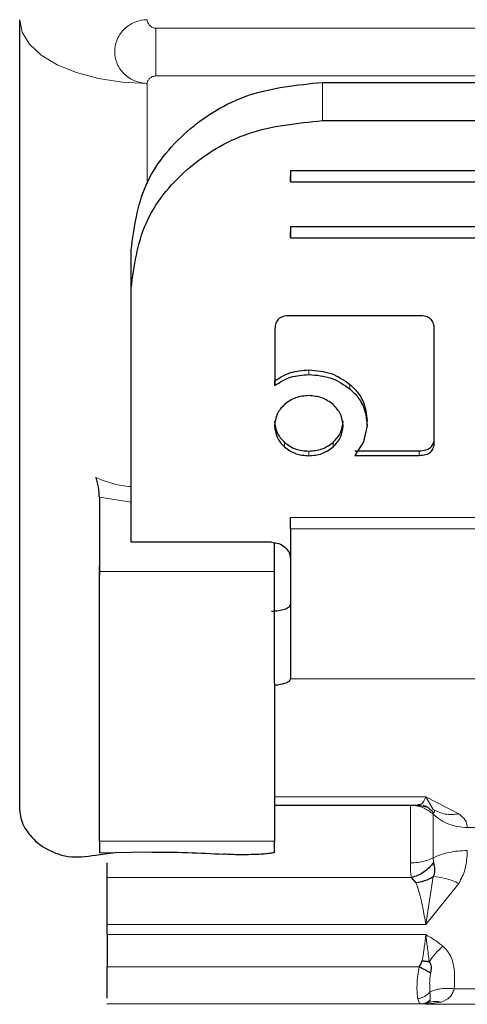
# Model space of a CAD drawing. Units: millimetres. Extents: x 0 to 210, y 0 to 297.
# Drawn here: x 50 to 50, y 131 to 132 of the extents above; entities that cross this region are included whole.
import ezdxf

# ---------------------------------------------------------------- set-up
doc = ezdxf.new("R2010")
doc.units = ezdxf.units.MM

msp = doc.modelspace()

# ---------------------------------------------------------------- linework, layer by layer
at = {"color": 7, "linetype": 'Continuous', "lineweight": 25}
for p, q in [((49.53979, 131.07577), (49.53979, 132.31725)), ((50.01479, 132.21883), (51.11479, 132.21883)), ((50.01479, 132.15885), (51.11479, 132.15885)), ((51.16479, 132.07989), (49.96479, 132.07989)), ((49.96479, 132.07989), (49.96479, 132.06234)), ((49.96479, 132.06234), (49.96479, 132.07194)), ((49.96479, 132.06234), (51.16479, 132.06234)), ((51.16479, 131.99215), (49.96479, 131.99215)), ((49.96479, 131.99215), (49.96479, 131.97461)), ((49.96479, 131.97461), (49.96479, 131.9842)), ((49.96479, 131.97461), (51.16479, 131.97461)), ((49.71479, 131.89565), (49.71479, 131.95563)), ((49.71479, 131.53555), (49.71479, 131.89565)), ((50.16692, 131.85232), (49.96351, 131.85232)), ((49.9404, 131.83183), (49.9404, 131.74287)), ((50.1904, 131.6538), (50.1904, 131.83172)), ((49.9404, 131.74287), (49.9404, 131.75007)), ((50.085, 131.67989), (50.07956, 131.65444)), ((50.085, 131.67989), (50.085, 131.68709)), ((50.07956, 131.65444), (50.06552, 131.63299)), ((50.06552, 131.64018), (50.16692, 131.64018)), ((50.06552, 131.63299), (50.16692, 131.63299)), ((49.66479, 131.56737), (49.66479, 131.45059)), ((49.71479, 131.51538), (49.71479, 131.53555)), ((49.71479, 131.5145), (49.71479, 131.51538)), ((49.71479, 131.49646), (49.71479, 131.5145)), ((49.96479, 131.51761), (49.96479, 131.50011)), ((49.93479, 131.49646), (49.71479, 131.49646)), ((49.93979, 131.45059), (49.93979, 131.49559)), ((49.66447, 131.45834), (49.66479, 131.44558)), ((49.96474, 131.29196), (49.96474, 131.28189)), ((49.96474, 131.28321), (49.96474, 131.28189)), ((49.93979, 131.08357), (50.16529, 131.08357)), ((50.16561, 131.08357), (50.18155, 131.08065)), ((49.56479, 131.02714), (49.57537, 131.0187)), ((49.66479, 131.02686), (49.66479, 131.00853)), ((49.93979, 131.01008), (49.93979, 131.02686)), ((49.65885, 131.00519), (49.68961, 131.0094)), ((49.66479, 131.00853), (49.68961, 131.0094)), ((49.68961, 131.0094), (49.73979, 131.01008)), ((50.16173, 130.96201), (50.15451, 130.96997)), ((49.67729, 130.88024), (49.67729, 130.89628)), ((49.67729, 130.77083), (49.67729, 130.77159)), ((50.18184, 130.77358), (50.17729, 130.77094))]:
    msp.add_line(p, q, dxfattribs=at)
at = {"color": 8, "linetype": 'Continuous', "lineweight": 18}
for p, q in [((49.75318, 132.30385), (51.37639, 132.30385)), ((49.75318, 132.30385), (49.75318, 132.22885)), ((51.37639, 132.22885), (49.75318, 132.22885)), ((50.01479, 132.21883), (50.01479, 132.15885)), ((49.73979, 132.05947), (49.73979, 132.21725)), ((49.99374, 131.75992), (49.99374, 131.76712)), ((50.05815, 131.73726), (50.05815, 131.74446)), ((49.9554, 131.64614), (49.9554, 131.65334)), ((50.03148, 131.64614), (50.03148, 131.65334)), ((49.9935, 131.63245), (49.9935, 131.63965)), ((50.16692, 131.63299), (50.16692, 131.64018)), ((49.71479, 131.55929), (49.66479, 131.56737)), ((49.96479, 131.53555), (51.16479, 131.53555)), ((51.16479, 131.51761), (49.96479, 131.51761)), ((49.66479, 131.45059), (49.93979, 131.45059)), ((49.96474, 131.28189), (51.16483, 131.28189)), ((50.17728, 131.09675), (49.93979, 131.09675)), ((50.22916, 131.06993), (50.17728, 131.09675)), ((50.17728, 131.09675), (50.18867, 131.07686)), ((50.18939, 131.07176), (50.18868, 131.06949)), ((50.88733, 131.04847), (50.24224, 131.04847)), ((49.93979, 131.02686), (49.66479, 131.02686)), ((50.18868, 131.00071), (50.18939, 130.99339)), ((50.15451, 130.96997), (49.67729, 130.96997)), ((50.18867, 130.97131), (50.17729, 130.89628)), ((50.17729, 130.89628), (50.22916, 130.96072)), ((49.67729, 130.89628), (50.17729, 130.89628)), ((50.17729, 130.88024), (49.67729, 130.88024)), ((49.67729, 130.82963), (50.16677, 130.82963)), ((50.90782, 130.79524), (50.22175, 130.79524)), ((49.67729, 130.77159), (50.16971, 130.77159)), ((50.16971, 130.77159), (50.17207, 130.77149)), ((50.17207, 130.77149), (50.17729, 130.77094)), ((50.17729, 130.77094), (50.20148, 130.77439)), ((50.95229, 130.77094), (50.17729, 130.77094))]:
    msp.add_line(p, q, dxfattribs=at)
at = {"color": 8, "linetype": 'Continuous', "lineweight": 18, "flags": 128}
msp.add_lwpolyline([(49.73979, 132.21725), (49.70077, 132.21917), (49.66325, 132.22486), (49.62867, 132.2341), (49.59836, 132.24654), (49.57349, 132.26169), (49.55501, 132.27898), (49.54363, 132.29774), (49.53979, 132.31725)], dxfattribs=at)
at = {"color": 8, "linetype": 'Continuous', "lineweight": 18}
for points, knots in [([(49.73979, 132.21725), (49.73978, 132.21725), (49.73975, 132.21725), (49.73962, 132.21725), (49.73918, 132.21726), (49.7375, 132.21731), (49.73095, 132.21781), (49.7183, 132.22104), (49.70516, 132.22972), (49.69642, 132.24046), (49.69057, 132.25215), (49.68783, 132.26719), (49.69057, 132.28223), (49.69642, 132.29393), (49.70516, 132.3047), (49.7183, 132.31341), (49.73095, 132.31667), (49.7375, 132.31718), (49.73918, 132.31723), (49.73962, 132.31724), (49.73974, 132.31725), (49.73977, 132.31725), (49.73978, 132.31725), (49.73979, 132.31725)], [0, 0, 0, 0, 0.0000756, 0.0006625, 0.0022856, 0.0084123, 0.0321676, 0.1251503, 0.2498424, 0.3222266, 0.3880835, 0.5000001, 0.6119212, 0.677777, 0.7501577, 0.8748498, 0.9678414, 0.9915945, 0.9977184, 0.9993396, 0.9997899, 0.999925, 1, 1, 1, 1]), ([(49.75318, 132.30385), (49.75236, 132.30391), (49.75068, 132.30403), (49.74745, 132.30526), (49.74386, 132.30786), (49.74129, 132.31149), (49.74004, 132.31474), (49.73987, 132.31643), (49.73979, 132.31725)], [0, 0, 0, 0, 0.11953757, 0.24446689, 0.49799124, 0.75328862, 0.88073632, 1, 1, 1, 1]), ([(49.73979, 132.21725), (49.73987, 132.21796), (49.74004, 132.21943), (49.7413, 132.22224), (49.74386, 132.22538), (49.74745, 132.22764), (49.75069, 132.22869), (49.75237, 132.2288), (49.75318, 132.22885)], [0, 0, 0, 0, 0.1206097, 0.2467729, 0.5020726, 0.7555992, 0.8817871, 1, 1, 1, 1]), ([(49.65948, 131.59815), (49.6724, 131.59294), (49.69017, 131.58578), (49.70952, 131.58433), (49.71479, 131.58393)], [0, 0, 0, 0, 0.7276394, 1, 1, 1, 1]), ([(50.16454, 131.08474), (50.16641, 131.08446), (50.17126, 131.08372), (50.17499, 131.09179), (50.17728, 131.09675)], [0, 0, 0, 0, 0.3855214, 1, 1, 1, 1]), ([(50.18868, 131.06949), (50.18412, 131.07302), (50.17686, 131.07865), (50.16417, 131.08275), (50.15682, 131.08323), (50.15297, 131.08348)], [0, 0, 0, 0, 0.4442051, 0.7083864, 1, 1, 1, 1]), ([(50.18939, 131.07176), (50.18712, 131.07412), (50.18253, 131.07889), (50.17667, 131.08276), (50.17321, 131.08372), (50.17293, 131.0838)], [0, 0, 0, 0, 0.4728564, 0.9572818, 1, 1, 1, 1]), ([(50.18867, 131.07686), (50.19484, 131.07381), (50.20719, 131.0677), (50.22184, 131.06919), (50.22916, 131.06993)], [0, 0, 0, 0, 0.5000014, 1, 1, 1, 1]), ([(50.18867, 131.07686), (50.1896, 131.076), (50.19209, 131.07371), (50.19043, 131.07251), (50.18939, 131.07176)], [0, 0, 0, 0, 0.3737022, 1, 1, 1, 1]), ([(50.24224, 131.04847), (50.24177, 131.05264), (50.24094, 131.06009), (50.23276, 131.06693), (50.22916, 131.06993)], [0, 0, 0, 0, 0.5603746, 1, 1, 1, 1]), ([(50.18868, 131.00071), (50.18413, 130.99878), (50.17687, 130.9957), (50.16419, 130.99344), (50.15683, 130.99318), (50.15297, 130.99304)], [0, 0, 0, 0, 0.4434812, 0.7078428, 1, 1, 1, 1]), ([(50.22916, 130.96072), (50.23275, 130.96791), (50.24093, 130.98433), (50.24177, 131.00222), (50.24224, 131.01227)], [0, 0, 0, 0, 0.4379339, 1, 1, 1, 1]), ([(50.15297, 130.99304), (50.15303, 130.9883), (50.15314, 130.97895), (50.15406, 130.97293), (50.15451, 130.96997)], [0, 0, 0, 0, 0.5078324, 1, 1, 1, 1]), ([(50.18867, 130.97131), (50.1948, 130.9708), (50.20714, 130.96977), (50.22179, 130.96375), (50.22916, 130.96072)], [0, 0, 0, 0, 0.496999, 1, 1, 1, 1]), ([(50.17729, 130.89628), (50.17563, 130.90536), (50.1735, 130.91703), (50.17111, 130.92858), (50.168, 130.9431), (50.16471, 130.95301), (50.16173, 130.96201)], [0, 0, 0, 0, 0.3514342, 0.452022, 0.502411, 1, 1, 1, 1]), ([(50.17167, 130.83929), (50.17275, 130.84647), (50.1749, 130.86085), (50.17649, 130.87377), (50.17729, 130.88024)], [0, 0, 0, 0, 0.4996118, 1, 1, 1, 1]), ([(50.20398, 130.86213), (50.20013, 130.8651), (50.19168, 130.87163), (50.18235, 130.87721), (50.17729, 130.88024)], [0, 0, 0, 0, 0.4564368, 1, 1, 1, 1]), ([(50.17729, 130.88024), (50.17802, 130.87399), (50.17958, 130.86061), (50.18142, 130.84571), (50.18241, 130.83778)], [0, 0, 0, 0, 0.4672973, 1, 1, 1, 1]), ([(50.20398, 130.86213), (50.20002, 130.85842), (50.1922, 130.85108), (50.18565, 130.84218), (50.18241, 130.83778)], [0, 0, 0, 0, 0.5059074, 1, 1, 1, 1]), ([(50.22175, 130.79524), (50.2225, 130.80929), (50.22353, 130.82847), (50.21456, 130.85121), (50.20736, 130.85864), (50.20398, 130.86213)], [0, 0, 0, 0, 0.5922776, 0.8081961, 1, 1, 1, 1]), ([(50.16465, 130.77964), (50.16416, 130.78256), (50.16318, 130.78852), (50.16324, 130.80143), (50.16412, 130.8157), (50.16592, 130.82516), (50.16677, 130.82963)], [0, 0, 0, 0, 0.2467069, 0.5034749, 0.7652576, 1, 1, 1, 1]), ([(50.18454, 130.82021), (50.18418, 130.81752), (50.18344, 130.81202), (50.18297, 130.80135), (50.1834, 130.79469), (50.18368, 130.79025)], [0, 0, 0, 0, 0.2419984, 0.4949828, 1, 1, 1, 1]), ([(50.18368, 130.79026), (50.18614, 130.79133), (50.19113, 130.7935), (50.20058, 130.79534), (50.21094, 130.79609), (50.21817, 130.79552), (50.22175, 130.79523)], [0, 0, 0, 0, 0.24689922, 0.49988748, 0.7529341, 1, 1, 1, 1]), ([(50.18368, 130.79026), (50.18248, 130.78893), (50.18003, 130.78623), (50.17531, 130.78307), (50.1701, 130.78069), (50.16645, 130.77999), (50.16465, 130.77964)], [0, 0, 0, 0, 0.24678119, 0.49999029, 0.75320442, 1, 1, 1, 1]), ([(50.18368, 130.79026), (50.18383, 130.78773), (50.18412, 130.78258), (50.18411, 130.77934), (50.1841, 130.77768)], [0, 0, 0, 0, 0.4901162, 1, 1, 1, 1]), ([(50.20148, 130.77439), (50.20622, 130.77642), (50.21322, 130.77943), (50.21894, 130.78754), (50.2208, 130.79264), (50.22175, 130.79524)], [0, 0, 0, 0, 0.5072092, 0.7493388, 1, 1, 1, 1]), ([(50.16465, 130.77964), (50.16532, 130.77724), (50.16659, 130.77273), (50.16871, 130.77196), (50.16971, 130.77159)], [0, 0, 0, 0, 0.5308434, 1, 1, 1, 1]), ([(50.1841, 130.77768), (50.18194, 130.77595), (50.17761, 130.77248), (50.17234, 130.77189), (50.16971, 130.77159)], [0, 0, 0, 0, 0.5001565, 1, 1, 1, 1]), ([(50.18184, 130.77358), (50.17997, 130.77289), (50.17681, 130.77171), (50.17345, 130.77155), (50.17207, 130.77149)], [0, 0, 0, 0, 0.59030894, 1, 1, 1, 1]), ([(50.1841, 130.77768), (50.18403, 130.77679), (50.18392, 130.77527), (50.18245, 130.77408), (50.18184, 130.77358)], [0, 0, 0, 0, 0.5843375, 1, 1, 1, 1]), ([(50.18184, 130.77358), (50.18492, 130.7744), (50.19117, 130.77605), (50.19801, 130.77495), (50.20148, 130.77439)], [0, 0, 0, 0, 0.4923273, 1, 1, 1, 1])]:
    msp.add_open_spline(points, degree=3, knots=knots, dxfattribs=at)
at = {"color": 7, "linetype": 'Continuous', "lineweight": 25}
for points, knots in [([(49.71479, 131.95563), (49.71937, 131.99041), (49.72847, 132.0594), (49.79781, 132.14601), (49.89653, 132.20683), (49.97516, 132.21481), (50.01479, 132.21883)], [0, 0, 0, 0, 0.2521032, 0.5000036, 0.747992, 1, 1, 1, 1]), ([(49.71479, 131.89565), (49.71937, 131.93043), (49.72847, 131.99941), (49.79781, 132.08603), (49.89653, 132.14684), (49.97516, 132.15482), (50.01479, 132.15885)], [0, 0, 0, 0, 0.2521032, 0.5000036, 0.747992, 1, 1, 1, 1]), ([(49.96351, 131.85232), (49.96007, 131.85212), (49.95515, 131.85184), (49.94941, 131.84952), (49.94605, 131.84723), (49.94347, 131.84425), (49.94088, 131.83918), (49.9406, 131.83486), (49.9404, 131.83183)], [0, 0, 0, 0, 0.2725456, 0.3892426, 0.4995137, 0.6098567, 0.7267573, 1, 1, 1, 1]), ([(50.1904, 131.83172), (50.1902, 131.83476), (50.1899, 131.83911), (50.18727, 131.84421), (50.18465, 131.84722), (50.18125, 131.84956), (50.17541, 131.85189), (50.17042, 131.85214), (50.16692, 131.85232)], [0, 0, 0, 0, 0.27095151, 0.38788882, 0.49899745, 0.60945358, 0.72635744, 1, 1, 1, 1]), ([(49.9404, 131.75007), (49.9483, 131.75508), (49.96424, 131.76518), (49.98386, 131.76646), (49.99374, 131.76712)], [0, 0, 0, 0, 0.4958731, 1, 1, 1, 1]), ([(49.9404, 131.74287), (49.9483, 131.74788), (49.96424, 131.75798), (49.98386, 131.75927), (49.99374, 131.75992)], [0, 0, 0, 0, 0.4958731, 1, 1, 1, 1]), ([(49.99374, 131.76712), (50.00586, 131.76615), (50.02992, 131.76425), (50.04878, 131.75102), (50.05815, 131.74446)], [0, 0, 0, 0, 0.503636, 1, 1, 1, 1]), ([(49.99374, 131.75992), (50.00586, 131.75896), (50.02992, 131.75705), (50.04878, 131.74382), (50.05815, 131.73726)], [0, 0, 0, 0, 0.503636, 1, 1, 1, 1]), ([(50.05815, 131.74446), (50.06223, 131.74059), (50.0703, 131.73294), (50.082, 131.71402), (50.08379, 131.69796), (50.085, 131.68709)], [0, 0, 0, 0, 0.2483847, 0.4911427, 1, 1, 1, 1]), ([(49.9935, 131.7268), (49.98631, 131.72623), (49.97195, 131.72508), (49.96091, 131.71695), (49.9554, 131.71289)], [0, 0, 0, 0, 0.500869, 1, 1, 1, 1]), ([(50.03148, 131.71289), (50.02595, 131.71695), (50.01492, 131.72503), (50.00062, 131.72621), (49.9935, 131.7268)], [0, 0, 0, 0, 0.5018858, 1, 1, 1, 1]), ([(50.05815, 131.73726), (50.06223, 131.73339), (50.0703, 131.72574), (50.082, 131.70682), (50.08379, 131.69076), (50.085, 131.67989)], [0, 0, 0, 0, 0.2483847, 0.4911427, 1, 1, 1, 1]), ([(49.9554, 131.71289), (49.95084, 131.70804), (49.94174, 131.69834), (49.94044, 131.68583), (49.93979, 131.67957)], [0, 0, 0, 0, 0.5001233, 1, 1, 1, 1]), ([(50.04733, 131.67957), (50.04666, 131.68582), (50.04532, 131.69837), (50.0361, 131.70804), (50.03148, 131.71289)], [0, 0, 0, 0, 0.4981142, 1, 1, 1, 1]), ([(49.93979, 131.68677), (49.94042, 131.68045), (49.94169, 131.66789), (49.95084, 131.65817), (49.9554, 131.65334)], [0, 0, 0, 0, 0.5026294, 1, 1, 1, 1]), ([(49.93979, 131.67957), (49.94042, 131.67326), (49.94169, 131.66069), (49.95084, 131.65098), (49.9554, 131.64614)], [0, 0, 0, 0, 0.5026294, 1, 1, 1, 1]), ([(50.03148, 131.65334), (50.0361, 131.65818), (50.04537, 131.66786), (50.04668, 131.68046), (50.04733, 131.68677)], [0, 0, 0, 0, 0.499131, 1, 1, 1, 1]), ([(50.03148, 131.64614), (50.0361, 131.65098), (50.04537, 131.66067), (50.04668, 131.67326), (50.04733, 131.67957)], [0, 0, 0, 0, 0.499131, 1, 1, 1, 1]), ([(49.9554, 131.65334), (49.96091, 131.64935), (49.97198, 131.64132), (49.9863, 131.6402), (49.9935, 131.63965)], [0, 0, 0, 0, 0.4973706, 1, 1, 1, 1]), ([(49.9935, 131.63965), (50.00063, 131.64022), (50.01489, 131.64136), (50.02595, 131.64935), (50.03148, 131.65334)], [0, 0, 0, 0, 0.4998767, 1, 1, 1, 1]), ([(50.16692, 131.64018), (50.17042, 131.64036), (50.17541, 131.64062), (50.18125, 131.64295), (50.18466, 131.64528), (50.18729, 131.6483), (50.18991, 131.65348), (50.1902, 131.6579), (50.1904, 131.661)], [0, 0, 0, 0, 0.2718103, 0.3881124, 0.4980933, 0.6083566, 0.725458, 1, 1, 1, 1]), ([(50.16692, 131.63299), (50.17042, 131.63316), (50.17541, 131.63342), (50.18125, 131.63575), (50.18466, 131.63808), (50.18729, 131.64111), (50.18991, 131.64628), (50.1902, 131.6507), (50.1904, 131.6538)], [0, 0, 0, 0, 0.2718103, 0.3881124, 0.4980933, 0.6083566, 0.725458, 1, 1, 1, 1]), ([(49.9554, 131.64614), (49.96091, 131.64215), (49.97198, 131.63412), (49.9863, 131.63301), (49.9935, 131.63245)], [0, 0, 0, 0, 0.4973706, 1, 1, 1, 1]), ([(49.9935, 131.63245), (50.00063, 131.63302), (50.01489, 131.63416), (50.02595, 131.64215), (50.03148, 131.64614)], [0, 0, 0, 0, 0.4998767, 1, 1, 1, 1]), ([(49.66479, 131.56737), (49.66473, 131.56955), (49.66463, 131.57401), (49.66367, 131.58181), (49.66206, 131.59015), (49.66035, 131.59545), (49.65948, 131.59815)], [0, 0, 0, 0, 0.2278965, 0.4663563, 0.7283307, 1, 1, 1, 1]), ([(49.93479, 131.38842), (49.93864, 131.38857), (49.94632, 131.38887), (49.95597, 131.39125), (49.96298, 131.39459), (49.96415, 131.39729), (49.96474, 131.39865)], [0, 0, 0, 0, 0.25235133, 0.5022642, 0.74940843, 1, 1, 1, 1]), ([(49.96474, 131.28189), (49.96426, 131.28067), (49.96332, 131.27825), (49.95755, 131.27515), (49.94967, 131.27275), (49.94306, 131.27212), (49.93979, 131.27181)], [0, 0, 0, 0, 0.2528551, 0.5001544, 0.7521048, 1, 1, 1, 1]), ([(49.53979, 131.07577), (49.54088, 131.06729), (49.54306, 131.05035), (49.55755, 131.03488), (49.56479, 131.02714)], [0, 0, 0, 0, 0.4999992, 1, 1, 1, 1]), ([(49.57537, 131.0187), (49.58823, 131.01182), (49.61252, 130.99881), (49.64401, 131.00315), (49.65885, 131.00519)], [0, 0, 0, 0, 0.5289704, 1, 1, 1, 1]), ([(50.18939, 130.99339), (50.18714, 130.99058), (50.18257, 130.98491), (50.1739, 130.97805), (50.16442, 130.97272), (50.15778, 130.97088), (50.15451, 130.96998)], [0, 0, 0, 0, 0.2469771, 0.4999951, 0.7530157, 1, 1, 1, 1]), ([(50.18939, 130.99339), (50.19016, 130.98954), (50.19127, 130.98397), (50.1907, 130.97639), (50.18932, 130.97293), (50.18867, 130.97131)], [0, 0, 0, 0, 0.54489646, 0.78775462, 1, 1, 1, 1]), ([(50.16173, 130.96201), (50.16651, 130.96274), (50.17608, 130.96422), (50.18447, 130.96895), (50.18867, 130.97131)], [0, 0, 0, 0, 0.5000022, 1, 1, 1, 1]), ([(49.67729, 130.78034), (49.67729, 130.78108), (49.67729, 130.78448), (49.67729, 130.79558), (49.67729, 130.81197), (49.67729, 130.82374), (49.67729, 130.82963)], [0, 0, 0, 0, 0.0852156, 0.3901437, 0.6950719, 1, 1, 1, 1]), ([(50.16677, 130.82963), (50.16813, 130.83183), (50.17005, 130.83491), (50.17131, 130.83832), (50.17167, 130.83929)], [0, 0, 0, 0, 0.7140454, 1, 1, 1, 1]), ([(50.16677, 130.82963), (50.16845, 130.82886), (50.17185, 130.82731), (50.17671, 130.82483), (50.18111, 130.8224), (50.18341, 130.82093), (50.18454, 130.82021)], [0, 0, 0, 0, 0.2473818, 0.5007176, 0.7536807, 1, 1, 1, 1]), ([(50.17167, 130.83929), (50.17353, 130.83904), (50.17725, 130.83854), (50.18069, 130.83803), (50.18241, 130.83778)], [0, 0, 0, 0, 0.50003361, 1, 1, 1, 1]), ([(50.18241, 130.83778), (50.18259, 130.83768), (50.18281, 130.83758), (50.1835, 130.83704), (50.18416, 130.83523), (50.18623, 130.82997), (50.18528, 130.8245), (50.18454, 130.82021)], [0, 0, 0, 0, 0.0361499, 0.0414386, 0.1506804, 0.3334831, 1, 1, 1, 1])]:
    msp.add_open_spline(points, degree=3, knots=knots, dxfattribs=at)
for points in [[(49.96479, 131.51761), (49.96479, 131.51913), (49.96479, 131.52216), (49.96479, 131.52682), (49.96479, 131.53137), (49.96479, 131.53416), (49.96479, 131.53555)], [(49.96479, 131.51761), (49.96478, 131.49379), (49.96477, 131.44615), (49.96476, 131.37632), (49.96475, 131.31701), (49.96474, 131.29448), (49.96474, 131.28321)], [(49.93479, 131.49646), (49.93872, 131.49606), (49.94658, 131.49527), (49.9565, 131.48919), (49.96343, 131.48049), (49.96434, 131.47359), (49.96479, 131.47014)], [(49.66479, 131.02686), (49.66479, 131.03068), (49.66479, 131.0383), (49.66479, 131.07188), (49.66479, 131.11926), (49.66479, 131.17893), (49.66479, 131.2466), (49.66479, 131.31767), (49.66479, 131.38834), (49.66479, 131.42984), (49.66479, 131.45059)], [(49.93979, 131.27503), (49.93979, 131.30612), (49.93979, 131.36828), (49.93979, 131.42316), (49.93979, 131.45059)], [(49.93979, 131.27503), (49.93979, 131.2436), (49.93979, 131.18073), (49.93979, 131.10219), (49.93979, 131.04482), (49.93979, 131.03285), (49.93979, 131.02686)], [(49.73979, 131.01008), (49.76141, 131.00992), (49.80465, 131.00961), (49.84141, 131.0076), (49.85979, 131.00659)], [(49.93979, 131.01008), (49.93942, 131.00968), (49.93867, 131.00887), (49.93282, 131.00776), (49.92396, 131.00682), (49.91243, 131.00613), (49.89919, 131.00574), (49.88527, 131.00569), (49.87153, 131.00595), (49.8637, 131.00638), (49.85979, 131.00659)], [(49.67729, 130.96997), (49.67729, 130.97299), (49.67729, 130.97902), (49.67729, 130.98834), (49.67729, 130.993)], [(49.67729, 130.89628), (49.67729, 130.9112), (49.67729, 130.94103), (49.67729, 130.96033), (49.67729, 130.96997)], [(49.67729, 130.88024), (49.67729, 130.87223), (49.67729, 130.85622), (49.67729, 130.83849), (49.67729, 130.82963)]]:
    msp.add_open_spline(points, degree=3, dxfattribs=at)
at = {"color": 8, "linetype": 'Continuous', "lineweight": 18}
for points in [[(50.15297, 131.08348), (50.15297, 131.08159), (50.15297, 131.0778), (50.15297, 131.06889), (50.15297, 131.0581), (50.15297, 131.0457), (50.15297, 131.03234), (50.15297, 131.01866), (50.15297, 131.00518), (50.15297, 130.99709), (50.15297, 130.99304)], [(50.18868, 131.06949), (50.19236, 131.06636), (50.19973, 131.06009), (50.21302, 131.05357), (50.22732, 131.04927), (50.23726, 131.04874), (50.24224, 131.04847)], [(50.18868, 131.06949), (50.18868, 131.06805), (50.18868, 131.06518), (50.18868, 131.0584), (50.18868, 131.0502), (50.18868, 131.04077), (50.18868, 131.0306), (50.18868, 131.02019), (50.18868, 131.00994), (50.18868, 131.00379), (50.18868, 131.00071)], [(50.18868, 131.00071), (50.19236, 131.00243), (50.19973, 131.00588), (50.21302, 131.00947), (50.22732, 131.01184), (50.23726, 131.01213), (50.24224, 131.01227)]]:
    msp.add_open_spline(points, degree=3, dxfattribs=at)

doc.saveas('drawing.dxf')
